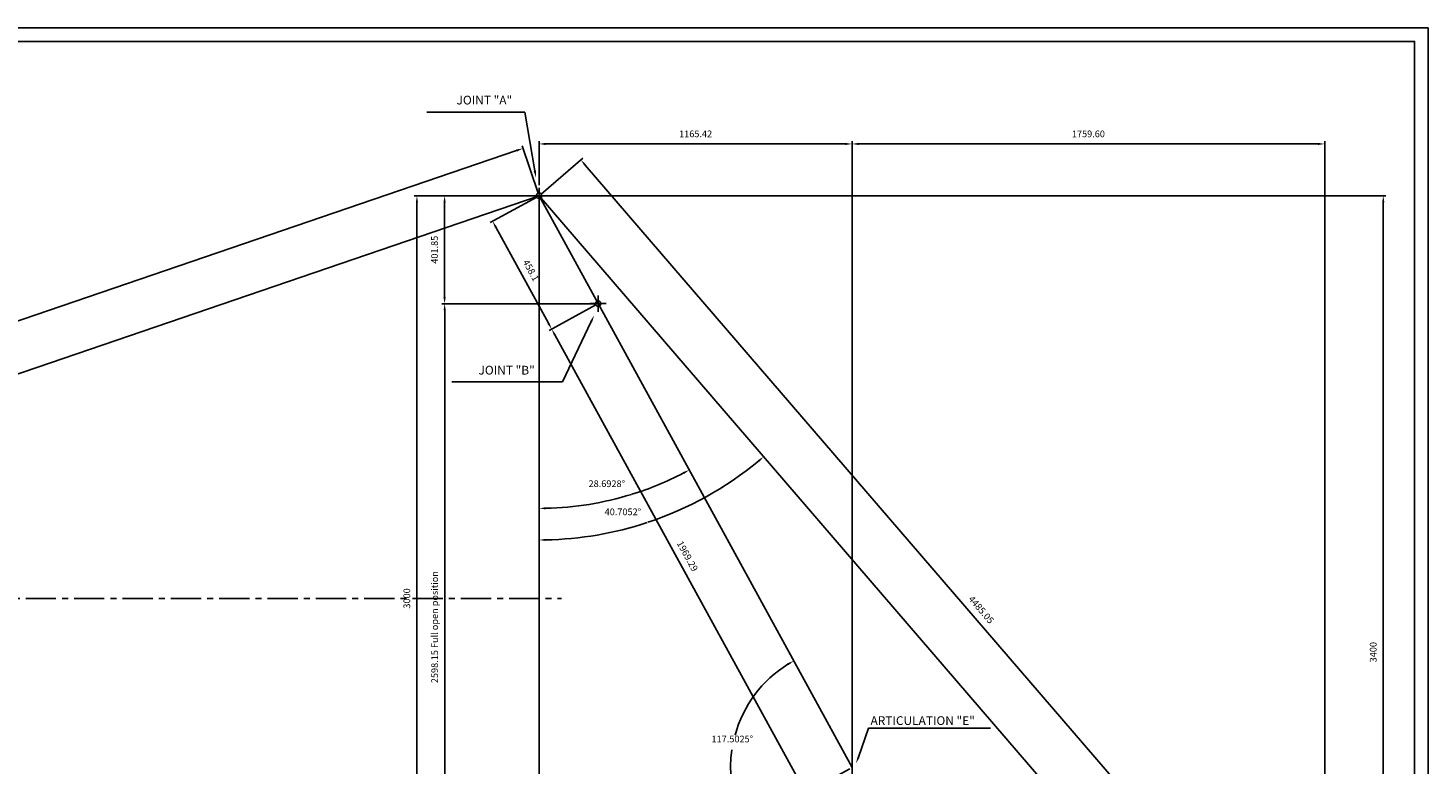
# Model space of a CAD drawing. Extents: x 4451 to 12861, y -3410 to 2530.
# Drawn here: x 7648 to 12861, y -212 to 2530 of the extents above; entities that cross this region are included whole.
import ezdxf
from ezdxf.enums import TextEntityAlignment as Align

# ---------------------------------------------------------------- set-up
doc = ezdxf.new("R2010")
doc.units = 0
doc.header["$LTSCALE"] = 300
doc.header["$MEASUREMENT"] = 0
doc.linetypes.add('CENTER', pattern=[0.6, 0.375, -0.075, 0.075, -0.075])
doc.layers.get('0').update_dxf_attribs({"linetype": 'CONTINUOUS'})
doc.layers.get('DEFPOINTS').update_dxf_attribs({"linetype": 'CONTINUOUS'})
doc.styles.get("Standard").update_dxf_attribs({"font": 'romans.shx'})
doc.dimstyles.get("Standard").update_dxf_attribs({"dimscale": 10, "dimtxt": 2.5, "dimasz": 2.5, "dimexe": 1, "dimexo": 1, "dimgap": 1.5, "dimtad": 0, "dimdec": 4, "dimtxsty": 'STANDARD', "dimcen": -3, "dimclrd": 1, "dimclre": 1, "dimclrt": 1, "dimazin": 3, "dimtfac": 1, "dimtdec": 4, "dimtmove": 0, "dimatfit": 3, "dimtvp": 1, "dimtolj": 1, "dimtzin": 0})

# ---------------------------------------------------------------- blocks, each defined once
blk = doc.blocks.new('*D9')
at = {"color": 1, "linetype": 'BYBLOCK'}
for p, q in [((9561.4, 1904.6), (12704.6, 1904.6)), ((12694.6, 1879.6), (12694.6, -1470.4)), ((12516.4, -1495.4), (12704.6, -1495.4))]:
    blk.add_line(p, q, dxfattribs=at)
for points in [[(12690.5, 1879.6), (12698.8, 1879.6), (12694.6, 1904.6)], [(12690.5, -1470.4), (12698.8, -1470.4), (12694.6, -1495.4)]]:
    blk.add_solid(points, dxfattribs=at)
at = {"layer": 'DEFPOINTS', "color": 0, "linetype": 'BYBLOCK'}
for p in [(9551.4, 1904.6), (12506.4, -1495.4), (12694.6, -1495.4)]:
    blk.add_point(p, dxfattribs=at)
at = {"color": 1, "linetype": 'BYBLOCK'}
blk.add_text('3400', height=25, rotation=90, dxfattribs=at).set_placement((12669.6, 204.6), align=Align.CENTER)
blk = doc.blocks.new('*D10')
at = {"color": 1, "linetype": 'BYBLOCK'}
for p, q in [((9541.4, 1904.6), (9086.5, 1904.6)), ((9096.5, 1879.6), (9096.5, -1070.4)), ((9541.4, -1095.4), (9086.5, -1095.4))]:
    blk.add_line(p, q, dxfattribs=at)
for points in [[(9092.3, 1879.6), (9100.6, 1879.6), (9096.5, 1904.6)], [(9092.3, -1070.4), (9100.6, -1070.4), (9096.5, -1095.4)]]:
    blk.add_solid(points, dxfattribs=at)
at = {"layer": 'DEFPOINTS', "color": 0, "linetype": 'BYBLOCK'}
for p in [(9551.4, 1904.6), (9096.5, -1095.4), (9551.4, -1095.4)]:
    blk.add_point(p, dxfattribs=at)
at = {"color": 1, "linetype": 'BYBLOCK'}
blk.add_text('3000', height=25, rotation=90, dxfattribs=at).set_placement((9071.5, 404.6), align=Align.CENTER)
blk = doc.blocks.new('*D38')
at = {"color": 1, "linetype": 'BYBLOCK'}
for p, q in [((9761.4, 1502.7), (9189.9, 1502.7)), ((9199.9, -1070.4), (9199.9, 1477.7)), ((9541.4, -1095.4), (9189.9, -1095.4))]:
    blk.add_line(p, q, dxfattribs=at)
for points in [[(9195.7, 1477.7), (9204.1, 1477.7), (9199.9, 1502.7)], [(9195.7, -1070.4), (9204.1, -1070.4), (9199.9, -1095.4)]]:
    blk.add_solid(points, dxfattribs=at)
at = {"layer": 'DEFPOINTS', "color": 0, "linetype": 'BYBLOCK'}
for p in [(9199.9, 1502.7), (9771.4, 1502.7), (9551.4, -1095.4)]:
    blk.add_point(p, dxfattribs=at)
at = {"color": 1, "linetype": 'BYBLOCK'}
blk.add_text('2598.15 Full open position', height=25, rotation=90, dxfattribs=at).set_placement((9174.9, 297.7), align=Align.CENTER)
blk = doc.blocks.new('*D17')
at = {"color": 1, "linetype": 'BYBLOCK'}
for p, q in [((9551.4, 1944.6), (9551.4, 2107.7)), ((9576.4, 2097.7), (10691.9, 2097.7)), ((10716.9, -184.8), (10716.9, 2107.7))]:
    blk.add_line(p, q, dxfattribs=at)
for points in [[(9576.4, 2101.8), (9576.4, 2093.5), (9551.4, 2097.7)], [(10691.9, 2101.8), (10691.9, 2093.5), (10716.9, 2097.7)]]:
    blk.add_solid(points, dxfattribs=at)
at = {"layer": 'DEFPOINTS', "color": 0, "linetype": 'BYBLOCK'}
for p in [(10716.9, 2097.7), (9551.4, 1934.6), (10716.9, -194.8)]:
    blk.add_point(p, dxfattribs=at)
at = {"color": 1, "linetype": 'BYBLOCK'}
blk.add_text('1165.42', height=25, dxfattribs=at).set_placement((10134.2, 2122.7), align=Align.CENTER)
blk = doc.blocks.new('*D18')
at = {"color": 1, "linetype": 'BYBLOCK'}
for p, q in [((10716.9, -214.8), (10716.9, 2107.7)), ((10741.9, 2097.7), (12451.4, 2097.7)), ((12476.4, -1485.4), (12476.4, 2107.7))]:
    blk.add_line(p, q, dxfattribs=at)
for points in [[(10741.9, 2101.8), (10741.9, 2093.5), (10716.9, 2097.7)], [(12451.4, 2101.8), (12451.4, 2093.5), (12476.4, 2097.7)]]:
    blk.add_solid(points, dxfattribs=at)
at = {"layer": 'DEFPOINTS', "color": 0, "linetype": 'BYBLOCK'}
for p in [(12476.4, 2097.7), (10716.9, -224.8), (12476.4, -1495.4)]:
    blk.add_point(p, dxfattribs=at)
at = {"color": 1, "linetype": 'BYBLOCK'}
blk.add_text('1759.60', height=25, dxfattribs=at).set_placement((11596.7, 2122.7), align=Align.CENTER)
blk = doc.blocks.new('*D19')
at = {"color": 1, "linetype": 'BYBLOCK'}
for p, q in [((9531.4, 1904.6), (9189.5, 1904.6)), ((9199.5, 1879.6), (9199.5, 1527.7)), ((9731.4, 1502.7), (9189.5, 1502.7))]:
    blk.add_line(p, q, dxfattribs=at)
for points in [[(9195.3, 1879.6), (9203.7, 1879.6), (9199.5, 1904.6)], [(9195.3, 1527.7), (9203.7, 1527.7), (9199.5, 1502.7)]]:
    blk.add_solid(points, dxfattribs=at)
at = {"layer": 'DEFPOINTS', "color": 0, "linetype": 'BYBLOCK'}
for p in [(9541.4, 1904.6), (9199.5, 1502.7), (9741.4, 1502.7)]:
    blk.add_point(p, dxfattribs=at)
at = {"color": 1, "linetype": 'BYBLOCK'}
blk.add_text('401.85', height=25, rotation=90, dxfattribs=at).set_placement((9174.5, 1703.6), align=Align.CENTER)
blk = doc.blocks.new('*D20')
at = {"color": 1, "linetype": 'BYBLOCK'}
for p, q in [((9559, 1911.1), (9714.3, 2044.7)), ((12615.4, -1342.9), (9723, 2019.2)), ((12484, -1488.9), (12639.3, -1355.3))]:
    blk.add_line(p, q, dxfattribs=at)
for points in [[(9726.2, 2021.9), (9719.9, 2016.5), (9706.7, 2038.2)], [(12618.6, -1340.2), (12612.3, -1345.6), (12631.7, -1361.8)]]:
    blk.add_solid(points, dxfattribs=at)
at = {"layer": 'DEFPOINTS', "color": 0, "linetype": 'BYBLOCK'}
for p in [(9706.7, 2038.2), (9551.4, 1904.6), (12476.4, -1495.4)]:
    blk.add_point(p, dxfattribs=at)
at = {"color": 1, "linetype": 'BYBLOCK'}
blk.add_text('4485.05', height=25, rotation=310.7052, dxfattribs=at).set_placement((11188.2, 354.5), align=Align.CENTER)
blk = doc.blocks.new('*D21')
at = {"color": 1, "linetype": 'BYBLOCK'}
for p, q in [((9542.7, 1899.8), (9369.5, 1805)), ((9586.2, 1429.9), (9390.3, 1787.8)), ((9762.6, 1497.9), (9589.4, 1403.1))]:
    blk.add_line(p, q, dxfattribs=at)
for points in [[(9393.9, 1789.8), (9386.6, 1785.8), (9378.2, 1809.8)], [(9589.8, 1431.9), (9582.5, 1427.9), (9598.2, 1407.9)]]:
    blk.add_solid(points, dxfattribs=at)
at = {"layer": 'DEFPOINTS', "color": 0, "linetype": 'BYBLOCK'}
for p in [(9551.4, 1904.6), (9378.2, 1809.8), (9771.4, 1502.7)]:
    blk.add_point(p, dxfattribs=at)
at = {"color": 1, "linetype": 'BYBLOCK'}
blk.add_text('458.1', height=25, rotation=298.6928, dxfattribs=at).set_placement((9510.1, 1620.8), align=Align.CENTER)
blk = doc.blocks.new('*D22')
at = {"color": 1, "linetype": 'BYBLOCK'}
for p, q in [((9762.6, 1497.9), (9589.4, 1403.1)), ((9610.2, 1386), (10531.7, -297.6)), ((10708.1, -229.6), (10534.9, -324.3))]:
    blk.add_line(p, q, dxfattribs=at)
for points in [[(9613.8, 1388), (9606.5, 1384), (9598.2, 1407.9)], [(10535.3, -295.6), (10528, -299.6), (10543.7, -319.5)]]:
    blk.add_solid(points, dxfattribs=at)
at = {"layer": 'DEFPOINTS', "color": 0, "linetype": 'BYBLOCK'}
for p in [(9771.4, 1502.7), (10716.9, -224.8), (10543.7, -319.5)]:
    blk.add_point(p, dxfattribs=at)
at = {"color": 1, "linetype": 'BYBLOCK'}
blk.add_text('1969.29', height=25, rotation=298.6928, dxfattribs=at).set_placement((10092.9, 556.2), align=Align.CENTER)
blk = doc.blocks.new('*D27')
at = {"color": 1, "linetype": 'BYBLOCK'}
for p, q in [((9548.2, 1914), (9487.9, 2090.5)), ((5127.1, 589.1), (9467.4, 2073)), ((5160.6, 414), (5100.3, 590.5))]:
    blk.add_line(p, q, dxfattribs=at)
for points in [[(9466.1, 2076.9), (9468.8, 2069), (9491.1, 2081)], [(5125.8, 593.1), (5128.5, 585.2), (5103.5, 581)]]:
    blk.add_solid(points, dxfattribs=at)
at = {"layer": 'DEFPOINTS', "color": 0, "linetype": 'BYBLOCK'}
for p in [(9491.1, 2081), (9551.4, 1904.6), (5163.8, 404.6)]:
    blk.add_point(p, dxfattribs=at)
at = {"color": 1, "linetype": 'BYBLOCK'}
blk.add_text('4636.93', height=25, rotation=18.8741, dxfattribs=at).set_placement((7289.2, 1354.7), align=Align.CENTER)
blk = doc.blocks.new('*D29')
at = {"color": 1, "linetype": 'BYBLOCK'}
for start, end in [(287.26, 297.4627), (271.2302, 287.1754)]:
    blk.add_arc((9551.4, 1904.6), 1164.4, start, end, dxfattribs=at)
for points in [[(10086.5, 875), (10090.4, 867.7), (10110.5, 883.1)], [(9576.5, 736.2), (9576.4, 744.6), (9551.4, 740.1)]]:
    blk.add_solid(points, dxfattribs=at)
at = {"layer": 'DEFPOINTS', "color": 0, "linetype": 'BYBLOCK'}
for p in [(9551.4, 1904.6), (9771.4, 1502.7), (9728.4, 753.7), (10716.9, -224.8), (9551.4, -1095.4)]:
    blk.add_point(p, dxfattribs=at)
at = {"color": 1, "linetype": 'BYBLOCK'}
blk.add_text('28.6928%%d', height=25, dxfattribs=at).set_placement((9803.4, 819.6), align=Align.CENTER)
blk = doc.blocks.new('*D28')
at = {"color": 1, "linetype": 'BYBLOCK'}
for start, end in [(288.434, 309.588), (271.1172, 288.2961)]:
    blk.add_arc((9551.4, 1904.6), 1282.1, start, end, dxfattribs=at)
for points in [[(10365.8, 919.7), (10371.2, 913.3), (10387.6, 932.6)], [(9576.5, 618.5), (9576.4, 626.8), (9551.4, 622.4)]]:
    blk.add_solid(points, dxfattribs=at)
at = {"layer": 'DEFPOINTS', "color": 0, "linetype": 'BYBLOCK'}
for p in [(9551.4, 1904.6), (9551.4, 1904.6), (9998.2, 702.7), (9551.4, -1095.4), (12476.4, -1495.4)]:
    blk.add_point(p, dxfattribs=at)
at = {"color": 1, "linetype": 'BYBLOCK'}
blk.add_text('40.7052%%d', height=25, dxfattribs=at).set_placement((9863.3, 714.7), align=Align.CENTER)
blk = doc.blocks.new('*D32')
at = {"color": 1, "linetype": 'BYBLOCK'}
for start, end in [(121.8594, 164.524), (171.6475, 233.0287)]:
    blk.add_arc((10716.9, -224.8), 452.4, start, end, dxfattribs=at)
for points in [[(10476, 163.1), (10480.2, 155.9), (10499.7, 172.1)], [(10447.2, -582.8), (10442.4, -589.6), (10465.2, -600.7)]]:
    blk.add_solid(points, dxfattribs=at)
at = {"layer": 'DEFPOINTS', "color": 0, "linetype": 'BYBLOCK'}
for p in [(9771.4, 1502.7), (10324.3, 0.2), (10716.9, -224.8), (10716.9, -224.8), (9956.4, -1360.4)]:
    blk.add_point(p, dxfattribs=at)
at = {"color": 1, "linetype": 'BYBLOCK'}
blk.add_text('117.5025%%d', height=25, dxfattribs=at).set_placement((10270.7, -131.5), align=Align.CENTER)
blk = doc.blocks.new('*D35')
at = {"color": 1, "linetype": 'BYBLOCK'}
for start, end in [(10.5978, 17.835), (1.0391, 8.2802)]:
    blk.add_arc((5163.8, 404.6), 1378.5, start, end, dxfattribs=at)
for points in [[(6472.1, 825.4), (6480, 828.1), (6468.2, 850.5)], [(6546.3, 429.6), (6537.9, 429.5), (6542.3, 404.6)]]:
    blk.add_solid(points, dxfattribs=at)
at = {"layer": 'DEFPOINTS', "color": 0, "linetype": 'BYBLOCK'}
for p in [(9551.4, 1904.6), (6533.7, 558.2), (4649.1, 404.6), (5163.8, 404.6), (9634.5, 404.6)]:
    blk.add_point(p, dxfattribs=at)
at = {"color": 1, "linetype": 'BYBLOCK'}
blk.add_text('18.8741%%d', height=25, dxfattribs=at).set_placement((6523.7, 630.6), align=Align.CENTER)
blk = doc.blocks.new('*D36')
at = {"color": 1, "linetype": 'BYBLOCK'}
for start, end in [(351.719, 358.9616), (342.1643, 349.403)]:
    blk.add_arc((5163.8, 404.6), 1379.4, start, end, dxfattribs=at)
for points in [[(6538.9, 379.6), (6547.2, 379.5), (6543.3, 404.6)], [(6480.9, -19.3), (6473, -16.6), (6469.1, -41.7)]]:
    blk.add_solid(points, dxfattribs=at)
at = {"layer": 'DEFPOINTS', "color": 0, "linetype": 'BYBLOCK'}
for p in [(4649.1, 404.6), (5163.8, 404.6), (9634.5, 404.6), (6529.4, 209.7), (9551.4, -1095.4)]:
    blk.add_point(p, dxfattribs=at)
at = {"color": 1, "linetype": 'BYBLOCK'}
blk.add_text('18.8741%%d', height=25, dxfattribs=at).set_placement((6524.6, 178.4), align=Align.CENTER)

msp = doc.modelspace()

# ---------------------------------------------------------------- linework, layer by layer
at = {"color": 1}
for p, q in [((9425.61408, 2216.46145), (9132.90004, 2216.46145)), ((9498.7926, 2216.46145), (9425.61408, 2216.46145)), ((9535.33537, 1997.31274), (9498.7926, 2216.46145)), ((9745.67221, 1436.50594), (9638.47391, 1211.34511)), ((9498.30751, 1211.34511), (9226.5214, 1211.34511)), ((9638.47391, 1211.34511), (9498.30751, 1211.34511)), ((10740.96975, -186.45321), (10777.38263, -78.27217)), ((10777.38263, -78.27217), (10868.70091, -78.27217)), ((10868.70091, -78.27217), (11232.0622, -78.27217))]:
    msp.add_line(p, q, dxfattribs=at)
at = {"color": 3}
for p, q in [((9551.44319, 1934.55675), (9551.44319, 1874.55675)), ((9521.44319, 1904.55675), (9581.44319, 1904.55675)), ((9771.37753, 1532.71907), (9771.37753, 1472.71907)), ((9741.37753, 1502.71907), (9801.37753, 1502.71907)), ((10716.8584, -194.75035), (10716.8584, -254.75035))]:
    msp.add_line(p, q, dxfattribs=at)
for p, q in [((9551.44319, 1904.55675), (5163.8322, 404.5559)), ((9551.4422, -1095.4441), (9551.4422, 1904.5559)), ((12476.4422, -1495.4441), (9551.44319, 1904.55675)), ((9771.37753, 1502.71907), (9551.44319, 1904.55675))]:
    msp.add_line(p, q)
at = {"color": 7}
msp.add_line((10716.8584, -224.75035), (9771.37753, 1502.71907), dxfattribs=at)
at = {"color": 3, "linetype": 'CENTER'}
msp.add_line((4760.11628, 404.5559), (9634.54865, 404.5559), dxfattribs=at)
at = {"color": 1}
msp.add_lwpolyline([(4451.14638, -3410.39073), (4451.14638, 2529.60927), (12861.14638, 2529.60927), (12861.14638, -3410.39073)], close=True, dxfattribs=at)
at = {"color": 7, "linetype": 'CONTINUOUS'}
msp.add_lwpolyline([(4501.14638, -3360.39073), (4501.14638, 2479.60927), (12811.14638, 2479.60927), (12811.14638, -3360.39073)], close=True, dxfattribs=at)
at = {"color": 1}
for centre in [(9551.44319, 1904.55675), (9771.37753, 1502.71907)]:
    msp.add_circle(centre, 10, dxfattribs=at)
for points in [[(9539.44529, 1997.99806), (9531.22545, 1996.62742), (9539.44731, 1972.65322)], [(9741.91015, 1438.29704), (9749.43427, 1434.71483), (9756.41882, 1459.07827)], [(10744.79878, -188.09626), (10737.14071, -184.81017), (10731.11148, -209.42743)]]:
    msp.add_solid(points, dxfattribs=at)

# ---------------------------------------------------------------- texts
at = {"color": 7}
for s, p in [('JOINT "A"', (9451.24082, 2244.69481)), ('JOINT "B"', (9535.21597, 1238.7196))]:
    msp.add_text(s, height=32.5, dxfattribs=at).set_placement(p, align=Align.RIGHT)
msp.add_text('ARTICULATION "E"', height=32.5, dxfattribs=at).set_placement((10785.4612, -66.65597))

# ---------------------------------------------------------------- dimensions: what is measured, and where the dimension line sits
at = {"color": 1}
for base, p1, p2, text, picture, middle in [((10716.8584, 2097.6756), (9551.44319, 1934.55675), (10716.8584, -194.75035), '1165.42', '*D17', (10134.1508, 2122.6756)), ((12476.4422, 2097.6756), (10716.8584, -224.75035), (12476.4422, -1495.4441), '1759.60', '*D18', (11596.6503, 2122.6756))]:
    dim = msp.add_linear_dim(base=base, p1=p1, p2=p2, text=text, dimstyle='STANDARD', dxfattribs=at)
    dim.commit()
    dim.dimension.update_dxf_attribs({"geometry": picture, "text_midpoint": middle})
for p1, p2, distance, text, picture, middle in [((5163.8322, 404.5559), (9551.44319, 1904.55675), 186.52217, '4636.93', '*D27', (7289.2124, 1354.70529)), ((12476.4422, -1495.4441), (9551.44319, 1904.55675), -204.86031, '4485.05', '*D20', (11188.19409, 354.46369)), ((9771.37753, 1502.71907), (9551.44319, 1904.55675), 197.44034, '458.1', '*D21', (9510.14462, 1620.84694)), ((9771.37753, 1502.71907), (10716.8584, -224.75035), -197.43723, '1969.29', '*D22', (10092.85495, 556.19488))]:
    dim = msp.add_aligned_dim(p1=p1, p2=p2, distance=distance, text=text, dimstyle='STANDARD', dxfattribs=at)
    dim.commit()
    dim.dimension.update_dxf_attribs({"geometry": picture, "text_midpoint": middle})
for base, line1, line2, picture, middle in [((6533.74143, 558.15148), ((4649.0587, 404.5559), (9634.54865, 404.5559)), ((9551.44319, 1904.55675), (5163.8322, 404.5559)), '*D35', (6523.6691, 630.57917)), ((6529.43711, 209.672), ((5163.8322, 404.5559), (9551.4422, -1095.4441)), ((4649.0587, 404.5559), (9634.54865, 404.5559)), '*D36', (6524.60395, 178.37733))]:
    dim = msp.add_angular_dim_2l(base=base, line1=line1, line2=line2, dimstyle='STANDARD', dxfattribs=at)
    dim.commit()
    dim.dimension.update_dxf_attribs({"geometry": picture, "text_midpoint": middle})
for base, p1, p2, text, picture, middle in [((9096.45801, -1095.4441), (9551.44319, 1904.55675), (9551.4422, -1095.4441), '3000', '*D10', (9071.45801, 404.55633)), ((9199.48922, 1502.71907), (9541.44319, 1904.55675), (9741.37753, 1502.71907), '401.85', '*D19', (9174.48922, 1703.63791)), ((12694.64961, -1495.4441), (9551.44319, 1904.55675), (12506.4422, -1495.4441), '3400', '*D9', (12669.64961, 204.55633))]:
    dim = msp.add_linear_dim(base=base, p1=p1, p2=p2, angle=90, text=text, dimstyle='STANDARD', dxfattribs=at)
    dim.commit()
    dim.dimension.update_dxf_attribs({"geometry": picture, "text_midpoint": middle})
for base, line1, line2, picture, middle in [((9998.15261, 702.74572), ((12476.4422, -1495.4441), (9551.44319, 1904.55675)), ((9551.4422, -1095.4441), (9551.4422, 1904.5559)), '*D28', (9863.30069, 714.72666)), ((9728.44875, 753.6647), ((10716.8584, -224.75035), (9771.37753, 1502.71907)), ((9551.4422, -1095.4441), (9551.4422, 1904.5559)), '*D29', (9803.36648, 819.55983)), ((10324.31674, 0.16318), ((10716.8584, -224.75035), (9771.37753, 1502.71907)), ((9956.4422, -1360.4441), (10716.8584, -224.75035)), '*D32', (10270.71953, -131.53171))]:
    dim = msp.add_angular_dim_2l(base=base, line1=line1, line2=line2, dimstyle='STANDARD', dxfattribs=at)
    dim.commit()
    dim.dimension.update_dxf_attribs({"geometry": picture, "text_midpoint": middle, "dimtype": 130})
dim = msp.add_linear_dim(base=(9199.9113, 1502.71907), p1=(9551.4422, -1095.4441), p2=(9771.37753, 1502.71907), angle=90, text='2598.15 Full open position', dimstyle='STANDARD', dxfattribs=at)
dim.commit()
dim.dimension.update_dxf_attribs({"geometry": '*D38', "text_midpoint": (9174.9113, 297.68903), "dimtype": 128})

doc.saveas('drawing.dxf')
